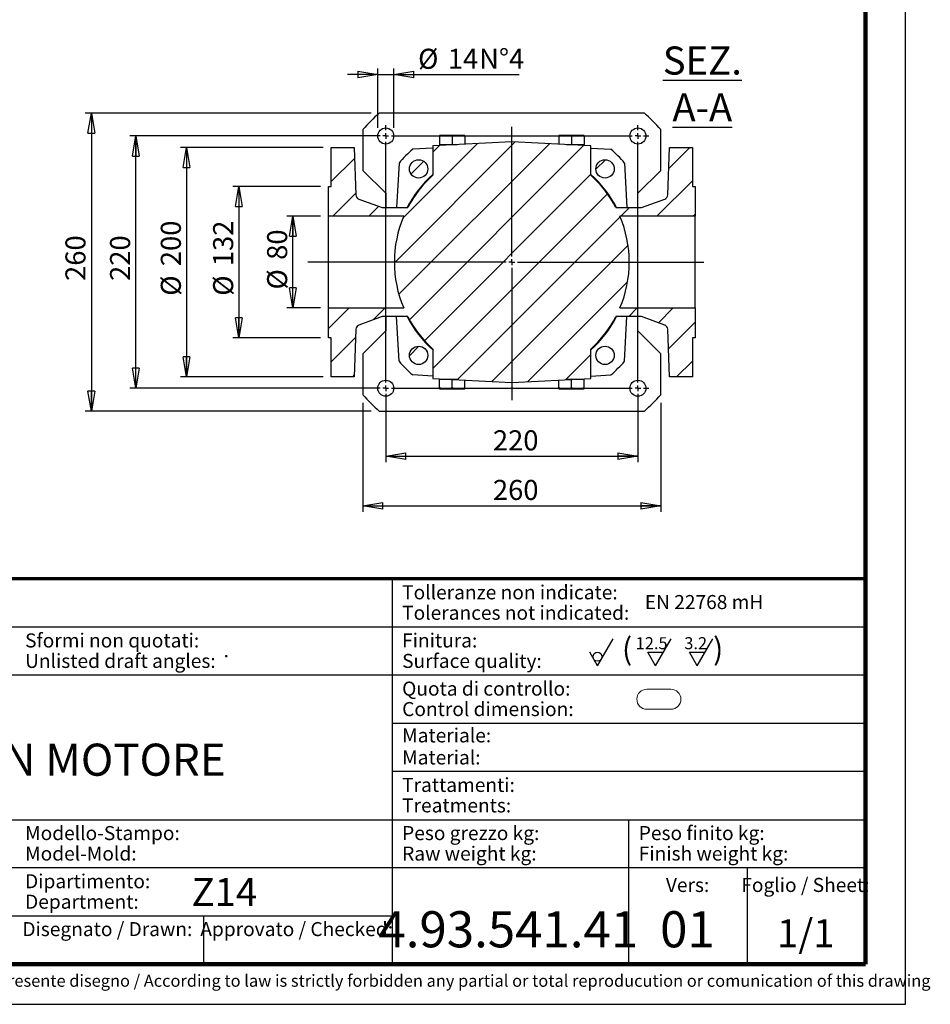
# Model space of a CAD drawing. Units: millimetres. Extents: x -4 to 213, y 0 to 297.
# Drawn here: x 100 to 213, y 0 to 123 of the extents above; entities that cross this region are included whole.
import ezdxf

# ---------------------------------------------------------------- set-up
doc = ezdxf.new("R2010")
doc.units = ezdxf.units.MM
doc.layers.add('FORMAT', color=7, linetype='Continuous')
doc.styles.add('SLDTEXTSTYLE0', font='TXT', dxfattribs={"width": 0.605})
doc.styles.add('SLDTEXTSTYLE1', font='TXT', dxfattribs={"width": 0.573825})
doc.styles.add('SLDTEXTSTYLE2', font='TXT', dxfattribs={"width": 0.576526})
doc.styles.add('SLDTEXTSTYLE3', font='TXT', dxfattribs={"width": 0.5203})
doc.styles.add('SLDTEXTSTYLE4', font='TXT', dxfattribs={"width": 0.504629})
doc.styles.add('SLDTEXTSTYLE5', font='TXT', dxfattribs={"width": 0.55055})
doc.styles.add('SLDTEXTSTYLE6', font='TXT', dxfattribs={"width": 0.531021})
doc.styles.add('SLDTEXTSTYLE7', font='TXT', dxfattribs={"width": 0.670574})
doc.styles.add('SLDTEXTSTYLE8', font='TXT', dxfattribs={"width": 0.521006})
doc.dimstyles.new('SLDDIMSTYLE0', dxfattribs={"dimtxt": 2.5, "dimasz": 2.5, "dimexe": 0, "dimexo": 0.0625, "dimtad": 1, "dimlfac": 7, "dimrnd": 1e-09, "dimzin": 12, "dimdsep": 46, "dimtxsty": 'SLDTEXTSTYLE0', "dimblk1": 'CLOSED', "dimblk2": 'CLOSED', "dimsah": 1, "dimcen": 0.09, "dimadec": 0, "dimazin": 3, "dimtfac": 1, "dimtmove": 0, "dimatfit": 0, "dimldrblk": 'CLOSED', "dimfxl": 0, "dimfrac": 2, "dimtolj": 1, "dimtzin": 12, "dimarcsym": 0})
doc.dimstyles.new('SLDDIMSTYLE1', dxfattribs={"dimtxt": 2.5, "dimasz": 2.5, "dimexe": 0, "dimexo": 0.0625, "dimtad": 1, "dimlfac": 7, "dimrnd": 1e-09, "dimzin": 12, "dimdsep": 46, "dimtxsty": 'SLDTEXTSTYLE0', "dimblk1": 'CLOSED', "dimblk2": 'CLOSED', "dimsah": 1, "dimcen": 0.09, "dimadec": 0, "dimazin": 3, "dimtfac": 1, "dimtofl": 0, "dimtmove": 0, "dimatfit": 3, "dimldrblk": 'CLOSED', "dimfxl": 0, "dimfrac": 2, "dimtolj": 1, "dimtzin": 12, "dimarcsym": 0})

# ---------------------------------------------------------------- blocks, each defined once
blk = doc.blocks.new('SW_NOTE_0_1')
at = {"color": 0, "linetype": 'Continuous', "lineweight": 0, "char_height": 1.75, "attachment_point": 1, "style": 'SLDTEXTSTYLE0'}
for s, insert in [('Dipartimento:', (0, 2.26)), ('Department:', (0, -0.29))]:
    blk.add_mtext(s, dxfattribs=dict(at, insert=insert))
blk = doc.blocks.new('SW_NOTE_0_2')
at = {"color": 0, "linetype": 'Continuous', "lineweight": 0, "char_height": 1.75, "attachment_point": 1, "style": 'SLDTEXTSTYLE1'}
for s, insert in [('Peso finito kg:', (0, 2.26)), ('Finish weight kg:', (0, -0.29))]:
    blk.add_mtext(s, dxfattribs=dict(at, insert=insert))
blk = doc.blocks.new('SW_NOTE_0_3')
at = {"color": 0, "linetype": 'Continuous', "lineweight": 0, "char_height": 1.75, "attachment_point": 1, "style": 'SLDTEXTSTYLE0'}
for s, insert in [('Peso grezzo kg:', (0, 2.26)), ('Raw weight kg:', (0, -0.29))]:
    blk.add_mtext(s, dxfattribs=dict(at, insert=insert))
blk = doc.blocks.new('SW_NOTE_0_4')
at = {"color": 0, "linetype": 'Continuous', "lineweight": 0, "char_height": 1.75, "attachment_point": 1, "style": 'SLDTEXTSTYLE0'}
for s, insert in [('Trattamenti:', (0, 2.26)), ('Treatments:', (0, -0.29))]:
    blk.add_mtext(s, dxfattribs=dict(at, insert=insert))
blk = doc.blocks.new('SW_NOTE_0_5')
at = {"color": 0, "linetype": 'Continuous', "lineweight": 0, "char_height": 1.75, "attachment_point": 1, "style": 'SLDTEXTSTYLE0'}
for s, insert in [('Materiale:', (0, 2.26)), ('Material:', (0, -0.49))]:
    blk.add_mtext(s, dxfattribs=dict(at, insert=insert))
blk = doc.blocks.new('SW_NOTE_0_7')
at = {"color": 0, "linetype": 'Continuous', "lineweight": 0, "char_height": 1.75, "attachment_point": 1, "style": 'SLDTEXTSTYLE0'}
for s, insert in [('Modello-Stampo:', (0, 2.26)), ('Model-Mold:', (0, -0.29))]:
    blk.add_mtext(s, dxfattribs=dict(at, insert=insert))
blk = doc.blocks.new('SW_NOTE_0_8')
at = {"color": 0, "linetype": 'Continuous', "lineweight": 0, "char_height": 1.75, "attachment_point": 1, "style": 'SLDTEXTSTYLE0'}
for s, insert in [('Sformi non quotati:', (0, 2.26)), ('Unlisted draft angles:', (0, -0.29))]:
    blk.add_mtext(s, dxfattribs=dict(at, insert=insert))
blk = doc.blocks.new('SW_NOTE_0_11')
at = {"color": 0, "linetype": 'Continuous', "lineweight": 0, "char_height": 1.75, "attachment_point": 1, "style": 'SLDTEXTSTYLE0'}
for s, insert in [('Tolleranze non indicate:', (0, 2.26)), ('Tolerances not indicated:', (0, -0.29))]:
    blk.add_mtext(s, dxfattribs=dict(at, insert=insert))
blk = doc.blocks.new('SW_NOTE_0_12')
at = {"color": 0, "linetype": 'Continuous', "lineweight": 0, "char_height": 1.75, "attachment_point": 1, "style": 'SLDTEXTSTYLE0'}
for s, insert in [('Finitura:', (0, 2.26)), ('Surface quality:', (0, -0.29))]:
    blk.add_mtext(s, dxfattribs=dict(at, insert=insert))
blk = doc.blocks.new('SW_NOTE_0_13')
at = {"color": 0, "linetype": 'Continuous', "lineweight": 0, "char_height": 1.75, "attachment_point": 1, "style": 'SLDTEXTSTYLE0'}
for s, insert in [('Quota di controllo:', (0, 2.26)), ('Control dimension:', (0, -0.29))]:
    blk.add_mtext(s, dxfattribs=dict(at, insert=insert))
blk = doc.blocks.new('_Closed')
at = {"color": 0, "linetype": 'ByBlock', "lineweight": -2}
for p, q in [((-1, 0.166667), (0, 0)), ((-1, 0.166667), (-1, -0.166667)), ((0, 0), (-1, -0.166667)), ((0, 0), (-1, 0))]:
    blk.add_line(p, q, dxfattribs=at)
blk = doc.blocks.new('_D_12')
at = {"layer": 'FORMAT'}
for p, q in [((145.21, 75.76), (145.21, 67.55)), ((176.64, 75.76), (176.64, 67.55)), ((145.21, 68.3), (176.64, 68.3))]:
    blk.add_line(p, q, dxfattribs=at)
at = {"layer": 'FORMAT', "xscale": 2.5, "yscale": 2.5}
for p, rotation in [((145.21, 68.3, 7.27), 179.9999999999998), ((176.64, 68.3, 7.27), 359.9999999999998)]:
    blk.add_blockref('_Closed', p, dxfattribs=dict(at, rotation=rotation))
at = {"layer": 'FORMAT', "insert": (158.57, 71.52), "char_height": 2.5, "attachment_point": 1, "style": 'SLDTEXTSTYLE0'}
blk.add_mtext('220', dxfattribs=at)
blk = doc.blocks.new('_D_13')
at = {"layer": 'FORMAT'}
for p, q in [((142.35, 74.95), (142.35, 61.36)), ((179.49, 74.95), (179.49, 61.36)), ((142.35, 62.11), (179.49, 62.11))]:
    blk.add_line(p, q, dxfattribs=at)
at = {"layer": 'FORMAT', "xscale": 2.5, "yscale": 2.5, "rotation": 180.0000000000004}
blk.add_blockref('_Closed', (142.35, 62.11, 7.27), dxfattribs=at)
at = {"layer": 'FORMAT', "xscale": 2.5, "yscale": 2.5}
blk.add_blockref('_Closed', (179.49, 62.11, 7.27), dxfattribs=at)
at = {"layer": 'FORMAT', "insert": (158.57, 65.34), "char_height": 2.5, "attachment_point": 1, "style": 'SLDTEXTSTYLE0'}
blk.add_mtext('260', dxfattribs=at)
blk = doc.blocks.new('_D_14')
at = {"layer": 'FORMAT'}
for p, q in [((144.21, 108.19), (113.32, 108.19)), ((114.07, 76.76), (114.07, 108.19)), ((144.21, 76.76), (113.32, 76.76))]:
    blk.add_line(p, q, dxfattribs=at)
at = {"layer": 'FORMAT', "xscale": 2.5, "yscale": 2.5}
for p, rotation in [((114.07, 108.19, 7.27), 89.9999999999998), ((114.07, 76.76, 7.27), 269.9999999999998)]:
    blk.add_blockref('_Closed', p, dxfattribs=dict(at, rotation=rotation))
at = {"layer": 'FORMAT', "insert": (110.84, 90.13), "char_height": 2.5, "attachment_point": 1, "rotation": 90, "style": 'SLDTEXTSTYLE0'}
blk.add_mtext('220', dxfattribs=at)
blk = doc.blocks.new('_D_15')
at = {"layer": 'FORMAT'}
for p, q in [((143.4, 111.05), (107.76, 111.05)), ((108.51, 111.05), (108.51, 73.9)), ((143.4, 73.9), (107.76, 73.9))]:
    blk.add_line(p, q, dxfattribs=at)
at = {"layer": 'FORMAT', "xscale": 2.5, "yscale": 2.5}
for p, rotation in [((108.51, 111.05, 7.27), 90.0000000000004), ((108.51, 73.9, 7.27), 270.0000000000004)]:
    blk.add_blockref('_Closed', p, dxfattribs=dict(at, rotation=rotation))
at = {"layer": 'FORMAT', "insert": (105.28, 90.13), "char_height": 2.5, "attachment_point": 1, "rotation": 90, "style": 'SLDTEXTSTYLE0'}
blk.add_mtext('260', dxfattribs=at)
blk = doc.blocks.new('_D_16')
at = {"layer": 'FORMAT'}
for p, q in [((144.21, 109.19), (144.21, 116.59)), ((146.21, 109.19), (146.21, 116.59)), ((144.21, 115.84), (140.46, 115.84)), ((144.21, 115.84), (146.21, 115.84)), ((146.21, 115.84), (161.83, 115.84))]:
    blk.add_line(p, q, dxfattribs=at)
at = {"layer": 'FORMAT', "xscale": 2.5, "yscale": 2.5}
blk.add_blockref('_Closed', (144.21, 115.84, 7.27), dxfattribs=at)
at = {"layer": 'FORMAT', "xscale": 2.5, "yscale": 2.5, "rotation": 180.0000000000004}
blk.add_blockref('_Closed', (146.21, 115.84, 7.27), dxfattribs=at)
at = {"layer": 'FORMAT', "char_height": 2.5, "attachment_point": 1, "style": 'SLDTEXTSTYLE0'}
for s, insert in [('%%c', (149.24, 119.06)), ('14', (152.94, 119.06)), ('N°4', (156.85, 119.06))]:
    blk.add_mtext(s, dxfattribs=dict(at, insert=insert))
blk = doc.blocks.new('_D_17')
at = {"layer": 'FORMAT'}
for p, q in [((137.07, 98.19), (132.89, 98.19)), ((133.64, 86.76), (133.64, 98.19)), ((137.07, 86.76), (132.89, 86.76))]:
    blk.add_line(p, q, dxfattribs=at)
at = {"layer": 'FORMAT', "xscale": 2.5, "yscale": 2.5}
for p, rotation in [((133.64, 98.19, 7.27), 90.0000000000004), ((133.64, 86.76, 7.27), 270.0000000000004)]:
    blk.add_blockref('_Closed', p, dxfattribs=dict(at, rotation=rotation))
at = {"layer": 'FORMAT', "char_height": 2.5, "attachment_point": 1, "rotation": 90, "style": 'SLDTEXTSTYLE0'}
for s, insert in [('80', (130.42, 92.76)), ('%%c', (130.42, 89.06))]:
    blk.add_mtext(s, dxfattribs=dict(at, insert=insert))
blk = doc.blocks.new('_D_18')
at = {"layer": 'FORMAT'}
for p, q in [((137.42, 106.76), (119.64, 106.76)), ((120.39, 106.76), (120.39, 78.19)), ((137.42, 78.19), (119.64, 78.19))]:
    blk.add_line(p, q, dxfattribs=at)
at = {"layer": 'FORMAT', "xscale": 2.5, "yscale": 2.5}
for p, rotation in [((120.39, 106.76, 7.27), 89.99999999999997), ((120.39, 78.19, 7.27), 270)]:
    blk.add_blockref('_Closed', p, dxfattribs=dict(at, rotation=rotation))
at = {"layer": 'FORMAT', "char_height": 2.5, "attachment_point": 1, "rotation": 90, "style": 'SLDTEXTSTYLE0'}
for s, insert in [('200', (117.17, 91.97)), ('%%c', (117.17, 88.28))]:
    blk.add_mtext(s, dxfattribs=dict(at, insert=insert))
blk = doc.blocks.new('_D_19')
at = {"layer": 'FORMAT'}
for p, q in [((137.07, 101.9), (126.16, 101.9)), ((126.91, 101.9), (126.91, 83.05)), ((137.07, 83.05), (126.16, 83.05))]:
    blk.add_line(p, q, dxfattribs=at)
at = {"layer": 'FORMAT', "xscale": 2.5, "yscale": 2.5}
for p, rotation in [((126.91, 101.9, 7.27), 90.0000000000004), ((126.91, 83.05, 7.27), 270.0000000000004)]:
    blk.add_blockref('_Closed', p, dxfattribs=dict(at, rotation=rotation))
at = {"layer": 'FORMAT', "char_height": 2.5, "attachment_point": 1, "rotation": 90, "style": 'SLDTEXTSTYLE0'}
for s, insert in [('132', (123.69, 91.97)), ('%%c', (123.69, 88.28))]:
    blk.add_mtext(s, dxfattribs=dict(at, insert=insert))
blk = doc.blocks.new('SW_CENTERMARKSYMBOL_1')
at = {"layer": 'FORMAT', "color": 0}
for p, q in [((0, 0.71), (0, 1.36)), ((31.43, 0.71), (31.43, 1.36)), ((-0.71, 0), (-1.36, 0)), ((0, 0), (-0.36, 0)), ((0, 0), (0, 0.36)), ((0, 0), (0, -0.36)), ((0, 0), (0.36, 0)), ((31.43, 0), (31.43, 0.36)), ((0, -30.71), (0, -0.71)), ((0.71, 0), (30.71, 0)), ((31.43, 0), (31.07, 0)), ((31.43, 0), (31.43, -0.36)), ((31.43, 0), (31.79, 0)), ((31.43, -30.71), (31.43, -0.71)), ((32.14, 0), (32.79, 0)), ((-0.71, -31.43), (-1.36, -31.43)), ((0, -31.43), (-0.36, -31.43)), ((0, -31.43), (0, -31.07)), ((0, -31.43), (0, -31.79)), ((0, -31.43), (0.36, -31.43)), ((0.71, -31.43), (30.71, -31.43)), ((31.43, -31.43), (31.07, -31.43)), ((31.43, -31.43), (31.43, -31.07)), ((31.43, -31.43), (31.43, -31.79)), ((31.43, -31.43), (31.79, -31.43)), ((32.14, -31.43), (32.79, -31.43)), ((0, -32.14), (0, -32.79)), ((31.43, -32.14), (31.43, -32.79))]:
    blk.add_line(p, q, dxfattribs=at)
blk = doc.blocks.new('SW_CENTERMARKSYMBOL_2')
at = {"layer": 'FORMAT', "color": 0}
for p, q in [((0, 0.71), (0, 16.87)), ((-0.71, 0), (-25.44, 0)), ((0, 0), (-0.36, 0)), ((0, 0), (0, 0.36)), ((0, 0), (0, -0.36)), ((0, 0), (0.36, 0)), ((0.71, 0), (23.92, 0)), ((0, -0.71), (0, -17.2))]:
    blk.add_line(p, q, dxfattribs=at)

msp = doc.modelspace()

# ---------------------------------------------------------------- hatches: boundary and pattern name
at = {"layer": 'FORMAT', "linetype": 'Continuous', "lineweight": 18}
h = msp.add_hatch(dxfattribs=at)
h.set_pattern_fill('ANSI31', color=256, style=0)
edge = h.paths.add_edge_path(flags=0)
edge.add_arc((160.92356, 92.475026), 14.642857, 27.60766806, 47.68774238)
edge.add_line((170.780703, 103.303229), (170.780703, 106.958435))
edge.add_line((170.780703, 106.958435), (160.92356, 107.475026))
edge.add_line((160.92356, 107.475026), (151.066417, 106.958435))
edge.add_line((151.066417, 106.958435), (151.066417, 103.303229))
edge.add_arc((160.92356, 92.475026), 14.642857, 132.31225762, 152.39233194)
edge.add_line((147.947916, 99.26074), (144.780703, 99.26074))
edge.add_line((144.780703, 99.26074), (141.857177, 100.324816))
edge.add_arc((142.052618, 100.861783), 0.571429, 182, 250, ccw=False)
edge.add_line((141.481537, 100.841841), (141.274845, 106.76074))
edge.add_line((141.274845, 106.76074), (138.42356, 106.76074))
edge.add_line((138.42356, 106.76074), (138.42356, 101.903597))
edge.add_line((138.42356, 101.903597), (138.066417, 101.903597))
edge.add_line((138.066417, 101.903597), (138.066417, 98.189311))
edge.add_line((138.066417, 98.189311), (147.441713, 98.189311))
edge.add_arc((160.92356, 92.475026), 14.642857, 157.03032343, 202.96967657)
edge.add_line((147.441713, 86.76074), (138.066417, 86.76074))
edge.add_line((138.066417, 86.76074), (138.066417, 83.046454))
edge.add_line((138.066417, 83.046454), (138.42356, 83.046454))
edge.add_line((138.42356, 83.046454), (138.42356, 78.189311))
edge.add_line((138.42356, 78.189311), (141.274845, 78.189311))
edge.add_line((141.274845, 78.189311), (141.481537, 84.10821))
edge.add_arc((142.052618, 84.088268), 0.571429, 110, 178, ccw=False)
edge.add_line((141.857177, 84.625235), (144.780703, 85.689311))
edge.add_line((144.780703, 85.689311), (147.947916, 85.689311))
edge.add_arc((160.92356, 92.475026), 14.642857, 207.60766806, 227.68774238)
edge.add_line((151.066417, 81.646822), (151.066417, 77.991617))
edge.add_line((151.066417, 77.991617), (160.92356, 77.475026))
edge.add_line((160.92356, 77.475026), (170.780703, 77.991617))
edge.add_line((170.780703, 77.991617), (170.780703, 81.646822))
edge.add_arc((160.92356, 92.475026), 14.642857, 312.31225762, 332.39233194)
edge.add_line((173.899204, 85.689311), (177.066417, 85.689311))
edge.add_line((177.066417, 85.689311), (179.989942, 84.625235))
edge.add_arc((179.794502, 84.088268), 0.571429, 2, 70, ccw=False)
edge.add_line((180.365583, 84.10821), (180.572275, 78.189311))
edge.add_line((180.572275, 78.189311), (183.42356, 78.189311))
edge.add_line((183.42356, 78.189311), (183.42356, 83.046454))
edge.add_line((183.42356, 83.046454), (183.780703, 83.046454))
edge.add_line((183.780703, 83.046454), (183.780703, 86.76074))
edge.add_line((183.780703, 86.76074), (174.405407, 86.76074))
edge.add_arc((160.92356, 92.475026), 14.642857, 337.03032343, 382.96967657)
edge.add_line((174.405407, 98.189311), (183.780703, 98.189311))
edge.add_line((183.780703, 98.189311), (183.780703, 101.903597))
edge.add_line((183.780703, 101.903597), (183.42356, 101.903597))
edge.add_line((183.42356, 101.903597), (183.42356, 106.76074))
edge.add_line((183.42356, 106.76074), (180.572275, 106.76074))
edge.add_line((180.572275, 106.76074), (180.365583, 100.841841))
edge.add_arc((179.794502, 100.861783), 0.571429, 290, 358, ccw=False)
edge.add_line((179.989942, 100.324816), (177.066417, 99.26074))
edge.add_line((177.066417, 99.26074), (173.899204, 99.26074))
h = msp.add_hatch(dxfattribs=at)
h.set_pattern_fill('ANSI31', color=256, style=0)
edge = h.paths.add_edge_path(flags=0)
edge.add_arc((149.306806, 104.09178), 1.142857, 0, 360)
h = msp.add_hatch(dxfattribs=at)
h.set_pattern_fill('ANSI31', color=256, style=0)
edge = h.paths.add_edge_path(flags=0)
edge.add_arc((172.540314, 104.09178), 1.142857, 0, 360)
h = msp.add_hatch(dxfattribs=at)
h.set_pattern_fill('ANSI31', color=256, style=0)
edge = h.paths.add_edge_path(flags=0)
edge.add_arc((149.306806, 80.858271), 1.142857, 0, 360)
h = msp.add_hatch(dxfattribs=at)
h.set_pattern_fill('ANSI31', color=256, style=0)
edge = h.paths.add_edge_path(flags=0)
edge.add_arc((172.540314, 80.858271), 1.142857, 0, 360)

# ---------------------------------------------------------------- linework, layer by layer
at = {"color": 7, "linetype": 'Continuous', "lineweight": 25}
for p, q in [((210, 0), (210, 297)), ((177.445653, 111.046453), (144.401466, 111.046453)), ((142.352132, 108.997119), (142.352132, 103.903597)), ((152.709274, 108.26074), (151.92356, 108.26074)), ((151.92356, 108.120386), (151.92356, 107.117883)), ((154.280703, 108.26074), (152.709274, 108.26074)), ((153.494988, 108.120386), (153.494988, 107.117883)), ((155.066417, 108.26074), (154.280703, 108.26074)), ((155.066417, 108.120386), (155.066417, 107.168065)), ((167.566417, 108.26074), (166.780703, 108.26074)), ((166.780703, 108.120386), (166.780703, 107.168065)), ((169.137846, 108.26074), (167.566417, 108.26074)), ((168.352131, 108.120386), (168.352131, 107.117883)), ((169.92356, 108.26074), (169.137846, 108.26074)), ((169.92356, 108.120386), (169.92356, 107.117883)), ((179.494988, 103.903597), (179.494988, 108.997119)), ((138.42356, 101.903597), (138.42356, 106.76074)), ((138.42356, 106.76074), (141.274844, 106.76074)), ((141.274844, 106.76074), (141.481538, 100.841841)), ((160.92356, 107.475025), (151.066417, 106.958435)), ((151.066417, 106.958435), (151.066417, 103.303229)), ((151.92356, 107.117883), (151.92356, 107.003355)), ((151.92356, 107.117883), (152.709274, 107.117883)), ((152.709274, 107.117883), (153.494988, 107.117883)), ((153.494988, 107.117883), (154.108868, 107.117883)), ((170.780703, 106.958435), (160.92356, 107.475025)), ((167.738252, 107.117883), (168.352131, 107.117883)), ((168.352131, 107.117883), (169.137846, 107.117883)), ((169.137846, 107.117883), (169.92356, 107.117883)), ((169.92356, 107.003355), (169.92356, 107.117883)), ((170.780703, 103.303229), (170.780703, 106.958435)), ((180.365582, 100.841841), (180.572276, 106.76074)), ((180.572276, 106.76074), (183.42356, 106.76074)), ((183.42356, 106.76074), (183.42356, 101.903597)), ((151.066417, 106.669229), (148.577077, 106.538768)), ((170.780703, 106.669229), (173.270043, 106.538768)), ((146.859817, 104.821508), (146.56839, 99.26074)), ((174.987302, 104.821508), (175.27873, 99.26074)), ((142.352132, 103.903597), (145.209274, 101.046454)), ((176.637846, 101.046454), (179.494988, 103.903597)), ((138.066418, 98.189311), (138.066418, 101.903597)), ((138.066418, 101.903597), (138.42356, 101.903597)), ((183.42356, 101.903597), (183.780702, 101.903597)), ((183.780702, 101.903597), (183.780702, 98.189311)), ((145.209274, 101.046454), (145.209274, 99.26074)), ((176.637846, 99.26074), (176.637846, 101.046454)), ((141.857177, 100.324816), (144.780703, 99.26074)), ((177.066417, 99.26074), (179.989943, 100.324816)), ((147.441713, 98.189311), (138.066418, 98.189311)), ((138.066418, 86.76074), (138.066418, 98.189311)), ((144.780703, 99.26074), (147.947915, 99.26074)), ((173.899205, 99.26074), (177.066417, 99.26074)), ((183.780702, 98.189311), (174.405407, 98.189311)), ((183.780702, 86.76074), (183.780702, 98.189311)), ((138.066418, 86.76074), (147.441713, 86.76074)), ((138.066418, 83.046454), (138.066418, 86.76074)), ((174.405407, 86.76074), (183.780702, 86.76074)), ((183.780702, 86.76074), (183.780702, 83.046454)), ((144.780703, 85.689311), (141.857177, 84.625235)), ((147.947915, 85.689311), (144.780703, 85.689311)), ((145.209274, 85.689311), (145.209274, 83.903597)), ((146.859817, 80.128543), (146.56839, 85.689311)), ((177.066417, 85.689311), (173.899205, 85.689311)), ((174.987302, 80.128543), (175.27873, 85.689311)), ((176.637846, 83.903597), (176.637846, 85.689311)), ((179.989943, 84.625235), (177.066417, 85.689311)), ((141.481538, 84.10821), (141.274844, 78.189311)), ((145.209274, 83.903597), (142.352132, 81.046454)), ((179.494988, 81.046454), (176.637846, 83.903597)), ((180.572276, 78.189311), (180.365582, 84.10821)), ((138.42356, 83.046454), (138.066418, 83.046454)), ((138.42356, 78.189311), (138.42356, 83.046454)), ((183.780702, 83.046454), (183.42356, 83.046454)), ((183.42356, 83.046454), (183.42356, 78.189311)), ((142.352132, 81.046454), (142.352132, 75.952932)), ((151.066417, 81.646822), (151.066417, 77.991616)), ((170.780703, 77.991616), (170.780703, 81.646822)), ((179.494988, 75.952932), (179.494988, 81.046454)), ((141.274844, 78.189311), (138.42356, 78.189311)), ((151.066417, 78.280822), (148.577077, 78.411283)), ((151.066417, 77.991616), (160.92356, 77.475026)), ((151.92356, 77.946696), (151.92356, 77.832169)), ((151.92356, 76.829665), (151.92356, 77.832169)), ((152.709274, 77.832169), (151.92356, 77.832169)), ((153.494988, 77.832169), (152.709274, 77.832169)), ((153.494988, 76.829665), (153.494988, 77.832169)), ((154.108868, 77.832169), (153.494988, 77.832169)), ((155.066417, 76.829665), (155.066417, 77.781986)), ((160.92356, 77.475026), (170.780703, 77.991616)), ((166.780703, 76.829665), (166.780703, 77.781986)), ((168.352131, 77.832169), (167.738252, 77.832169)), ((168.352131, 76.829665), (168.352131, 77.832169)), ((169.137846, 77.832169), (168.352131, 77.832169)), ((169.92356, 77.832169), (169.137846, 77.832169)), ((169.92356, 77.832169), (169.92356, 77.946696)), ((169.92356, 76.829665), (169.92356, 77.832169)), ((170.780703, 78.280822), (173.270043, 78.411283)), ((183.42356, 78.189311), (180.572276, 78.189311)), ((151.92356, 76.689311), (152.709274, 76.689311)), ((152.709274, 76.689311), (154.280703, 76.689311)), ((154.280703, 76.689311), (155.066417, 76.689311)), ((166.780703, 76.689311), (167.566417, 76.689311)), ((167.566417, 76.689311), (169.137846, 76.689311)), ((169.137846, 76.689311), (169.92356, 76.689311)), ((144.401466, 73.903598), (177.445653, 73.903598)), ((146, 53), (146, 5.00011)), ((205, 47), (5, 47)), ((171.602962, 42.171376), (173.551519, 45.546376)), ((178.834223, 42.171376), (180.78278, 45.546376)), ((184.040393, 42.182437), (185.988951, 45.557437)), ((171.602962, 42.171376), (170.628686, 43.858871)), ((178.834223, 42.171376), (177.859947, 43.858871)), ((177.859947, 43.858871), (179.808499, 43.858871)), ((184.040393, 42.182437), (183.066117, 43.869932)), ((183.066117, 43.869932), (185.014669, 43.869932)), ((205, 41), (5, 41)), ((205, 35), (146, 35)), ((205, 29), (146, 29)), ((5, 23), (205.000206, 23)), ((175.5, 4.999996), (175.5, 23)), ((205, 17), (63, 17)), ((190.25, 17), (190.25, 4.997956)), ((146, 11), (63, 11)), ((122.5, 11), (122.5, 5.00011)), ((0, 0), (210, 0))]:
    msp.add_line(p, q, dxfattribs=at)
at = {"color": 7, "linetype": 'Continuous', "lineweight": 140}
for p, q in [((205, 292), (205, 5)), ((205, 5), (5, 5))]:
    msp.add_line(p, q, dxfattribs=at)
at = {"color": 7, "linetype": 'Continuous', "lineweight": 70}
msp.add_line((205, 53), (5, 53), dxfattribs=at)
at = {"color": 7, "linetype": 'Continuous', "lineweight": 18}
for p, q in [((177.75128, 39.256737), (180.75128, 39.256737)), ((180.75128, 36.756737), (177.75128, 36.756737))]:
    msp.add_line(p, q, dxfattribs=at)
at = {"color": 7, "linetype": 'Continuous', "lineweight": 25}
for centre, radius in [((145.209274, 108.189311), 1), ((176.637846, 108.189311), 1), ((149.306806, 104.09178), 1.142857), ((172.540314, 104.09178), 1.142857), ((149.306806, 80.858271), 1.142857), ((172.540314, 80.858271), 1.142857), ((145.209274, 76.76074), 1), ((176.637846, 76.76074), 1), ((171.602962, 43.296373), 0.562498)]:
    msp.add_circle(centre, radius, dxfattribs=at)
for centre, radius, start, end in [((160.92356, 92.475026), 24.857143, 131.65792968, 138.34207032), ((160.92356, 92.475026), 24.857143, 41.65792968, 48.34207032), ((160.92356, 92.475026), 18.714286, 131.27972132, 138.72027868), ((160.92356, 92.475026), 18.714286, 41.27972132, 48.72027868), ((160.92356, 92.475026), 14.714286, 132.05957199, 152.53768846), ((160.92356, 92.475026), 14.642857, 132.31225762, 152.39233194), ((160.92356, 92.475026), 14.714286, 27.46231154, 47.94042801), ((160.92356, 92.475026), 14.642857, 27.60766806, 47.68774238), ((142.052618, 100.861783), 0.571429, 182, 250), ((179.794502, 100.861783), 0.571429, 290, 358), ((160.92356, 92.475026), 14.642857, 157.03032343, 202.96967657), ((160.92356, 92.475026), 14.642857, 337.03032343, 22.96967657), ((160.92356, 92.475026), 14.714286, 207.46231154, 227.94042801), ((160.92356, 92.475026), 14.642857, 207.60766806, 227.68774238), ((160.92356, 92.475026), 14.642857, 312.31225762, 332.39233194), ((160.92356, 92.475026), 14.714286, 312.05957199, 332.53768846), ((142.052618, 84.088268), 0.571429, 110, 178), ((179.794502, 84.088268), 0.571429, 2, 70), ((160.92356, 92.475026), 18.714286, 221.27972132, 228.72027868), ((160.92356, 92.475026), 18.714286, 311.27972132, 318.72027868), ((160.92356, 92.475026), 24.857143, 221.65792968, 228.34207032), ((160.92356, 92.475026), 24.857143, 311.65792968, 318.34207032)]:
    msp.add_arc(centre, radius, start, end, dxfattribs=at)
at = {"color": 7, "linetype": 'Continuous', "lineweight": 18}
for centre, start, end in [((177.75128, 38.006737), 90, 270), ((180.75128, 38.006737), 270, 90)]:
    msp.add_arc(centre, 1.25, start, end, dxfattribs=at)
at = {"color": 7, "linetype": 'Continuous', "lineweight": 25}
for points, knots in [([(152.709274, 108.26074), (152.690647, 108.260581), (152.610934, 108.259901), (152.469914, 108.249373), (152.28675, 108.220313), (152.104135, 108.177602), (151.983818, 108.139479), (151.92356, 108.120386)], [0, 0, 0, 0, 0.0700619031, 0.2998173279, 0.5308342795, 0.7650273689, 1, 1, 1, 1]), ([(151.92356, 108.120386), (151.92356, 108.156418), (151.92356, 108.229045), (151.92356, 108.259468), (151.92356, 108.260607), (151.92356, 108.26074)], [0, 0, 0, 0, 0.4652602726, 0.9377955262, 1, 1, 1, 1]), ([(153.494988, 108.120386), (153.431566, 108.140448), (153.304509, 108.18064), (153.10951, 108.224748), (152.9108, 108.254973), (152.776593, 108.258813), (152.709274, 108.26074)], [0, 0, 0, 0, 0.24726836512, 0.49536226953, 0.74687363535, 1, 1, 1, 1]), ([(154.280703, 108.26074), (154.262075, 108.260581), (154.182362, 108.259901), (154.041342, 108.249373), (153.858178, 108.220313), (153.675564, 108.177602), (153.555247, 108.139479), (153.494988, 108.120386)], [0, 0, 0, 0, 0.0700619728, 0.299817317, 0.5308343316, 0.7650274125, 1, 1, 1, 1]), ([(155.066417, 108.120386), (154.938814, 108.159615), (154.681267, 108.238792), (154.41503, 108.25338), (154.280703, 108.26074)], [0, 0, 0, 0, 0.4954577211, 1, 1, 1, 1]), ([(155.066417, 108.26074), (155.066417, 108.253667), (155.066417, 108.239365), (155.066417, 108.160335), (155.066417, 108.120386)], [0, 0, 0, 0, 0.4945107763, 1, 1, 1, 1]), ([(167.566417, 108.26074), (167.54779, 108.260581), (167.468077, 108.259901), (167.327057, 108.249373), (167.143893, 108.220313), (166.961278, 108.177602), (166.840961, 108.139479), (166.780703, 108.120386)], [0, 0, 0, 0, 0.0700619027, 0.2998173263, 0.5308347724, 0.7650273702, 1, 1, 1, 1]), ([(166.780703, 108.120386), (166.780703, 108.140448), (166.780703, 108.18064), (166.780703, 108.224748), (166.780703, 108.254973), (166.780703, 108.258813), (166.780703, 108.26074)], [0, 0, 0, 0, 0.2472684541, 0.4953627407, 0.7468741091, 1, 1, 1, 1]), ([(168.352131, 108.120386), (168.224528, 108.159615), (167.966981, 108.238792), (167.700745, 108.25338), (167.566417, 108.26074)], [0, 0, 0, 0, 0.4954581612, 1, 1, 1, 1]), ([(169.137846, 108.26074), (169.00619, 108.253667), (168.739956, 108.239365), (168.482349, 108.160335), (168.352131, 108.120386)], [0, 0, 0, 0, 0.4945110062, 1, 1, 1, 1]), ([(169.92356, 108.120386), (169.803817, 108.156418), (169.562457, 108.229045), (169.296459, 108.259468), (169.154374, 108.260607), (169.137846, 108.26074)], [0, 0, 0, 0, 0.4652605127, 0.9377957984, 1, 1, 1, 1]), ([(169.92356, 108.26074), (169.92356, 108.260572), (169.92356, 108.259304), (169.92356, 108.228647), (169.92356, 108.156693), (169.92356, 108.120386)], [0, 0, 0, 0, 0.0700961435, 0.530787673, 1, 1, 1, 1]), ([(151.92356, 76.829665), (152.051163, 76.790436), (152.30871, 76.711259), (152.574946, 76.696671), (152.709274, 76.689311)], [0, 0, 0, 0, 0.4954582146, 1, 1, 1, 1]), ([(151.92356, 76.689311), (151.92356, 76.696384), (151.92356, 76.710686), (151.92356, 76.789716), (151.92356, 76.829665)], [0, 0, 0, 0, 0.4945107763, 1, 1, 1, 1]), ([(152.709274, 76.689311), (152.727901, 76.68947), (152.807614, 76.69015), (152.948635, 76.700678), (153.131799, 76.729738), (153.314413, 76.772449), (153.43473, 76.810572), (153.494988, 76.829665)], [0, 0, 0, 0, 0.07006197237, 0.29981731537, 0.53083482459, 0.76502741375, 1, 1, 1, 1]), ([(153.494988, 76.829665), (153.558411, 76.809603), (153.685468, 76.769411), (153.880467, 76.725303), (154.079177, 76.695078), (154.213384, 76.691238), (154.280703, 76.689311)], [0, 0, 0, 0, 0.2472688533, 0.4953627616, 0.7468741313, 1, 1, 1, 1]), ([(154.280703, 76.689311), (154.29933, 76.68947), (154.379043, 76.69015), (154.520063, 76.700678), (154.703227, 76.729738), (154.885842, 76.772449), (155.006158, 76.810572), (155.066417, 76.829665)], [0, 0, 0, 0, 0.0700619027, 0.2998173263, 0.5308347724, 0.7650273702, 1, 1, 1, 1]), ([(155.066417, 76.829665), (155.066417, 76.793633), (155.066417, 76.721006), (155.066417, 76.690583), (155.066417, 76.689444), (155.066417, 76.689311)], [0, 0, 0, 0, 0.4652602726, 0.9377955262, 1, 1, 1, 1]), ([(166.780703, 76.829665), (166.908306, 76.790436), (167.165853, 76.711259), (167.432089, 76.696671), (167.566417, 76.689311)], [0, 0, 0, 0, 0.4954577211, 1, 1, 1, 1]), ([(166.780703, 76.689311), (166.780703, 76.696384), (166.780703, 76.710686), (166.780703, 76.789716), (166.780703, 76.829665)], [0, 0, 0, 0, 0.4945107763, 1, 1, 1, 1]), ([(167.566417, 76.689311), (167.585045, 76.68947), (167.664757, 76.69015), (167.805778, 76.700678), (167.988941, 76.729738), (168.171556, 76.772449), (168.291873, 76.810572), (168.352131, 76.829665)], [0, 0, 0, 0, 0.0700619728, 0.299817317, 0.5308343316, 0.7650274125, 1, 1, 1, 1]), ([(168.352131, 76.829665), (168.415554, 76.809603), (168.542611, 76.769411), (168.73761, 76.725303), (168.93632, 76.695078), (169.070527, 76.691238), (169.137846, 76.689311)], [0, 0, 0, 0, 0.24726836512, 0.49536226953, 0.74687363535, 1, 1, 1, 1]), ([(169.137846, 76.689311), (169.156473, 76.68947), (169.236186, 76.69015), (169.377206, 76.700678), (169.56037, 76.729738), (169.742985, 76.772449), (169.863302, 76.810572), (169.92356, 76.829665)], [0, 0, 0, 0, 0.0700619031, 0.2998173279, 0.5308342795, 0.7650273689, 1, 1, 1, 1]), ([(169.92356, 76.829665), (169.92356, 76.793633), (169.92356, 76.721006), (169.92356, 76.690583), (169.92356, 76.689444), (169.92356, 76.689311)], [0, 0, 0, 0, 0.4652602726, 0.9377955262, 1, 1, 1, 1])]:
    msp.add_open_spline(points, degree=3, knots=knots, dxfattribs=at)

# ---------------------------------------------------------------- block references
at = {"color": 7, "linetype": 'Continuous', "lineweight": 0}
for name, p in [('SW_NOTE_0_11', (147.25, 49.95)), ('SW_NOTE_0_8', (100.25, 43.95)), ('SW_NOTE_0_12', (147.25, 43.95)), ('SW_NOTE_0_13', (147.25, 37.95)), ('SW_NOTE_0_5', (147.25, 32.125)), ('SW_NOTE_0_4', (147.25, 25.95)), ('SW_NOTE_0_7', (100.25, 19.95)), ('SW_NOTE_0_3', (147.25, 19.95)), ('SW_NOTE_0_2', (176.75, 19.95)), ('SW_NOTE_0_1', (100.25, 13.95))]:
    msp.add_blockref(name, p, dxfattribs=at)
at = {"layer": 'FORMAT'}
for name, p in [('SW_CENTERMARKSYMBOL_2', (160.92356, 92.475026)), ('SW_CENTERMARKSYMBOL_1', (145.209274, 108.189311))]:
    msp.add_blockref(name, p, dxfattribs=at)

# ---------------------------------------------------------------- texts
at = {"color": 7, "linetype": 'Continuous', "lineweight": 0}
for s, insert, char_height, attachment_point, style in [('EN 22768 mH', (177.5, 50.995452), 1.75, 1, 'SLDTEXTSTYLE0'), ('(            )', (174.65905, 45.657967), 2.75, 1, 'SLDTEXTSTYLE4'), ('12.5', (178.348457, 45.743956), 1.5, 2, 'SLDTEXTSTYLE3'), ('3.2', (183.841443, 45.743956), 1.5, 2, 'SLDTEXTSTYLE5'), ('.', (125, 44.995452), 1.75, 1, 'SLDTEXTSTYLE0'), ('Z14', (121, 15.740904), 3.5, 1, 'SLDTEXTSTYLE0'), ('Vers:', (182.830642, 15.745452), 1.75, 2, 'SLDTEXTSTYLE0'), ('Foglio / Sheet:', (197.517928, 15.745452), 1.75, 2, 'SLDTEXTSTYLE6'), ('01', (182.8125, 11.599001), 4.5, 2, 'SLDTEXTSTYLE0'), ('Disegnato / Drawn:', (110.508767, 10.245452), 1.75, 2, 'SLDTEXTSTYLE0'), ('Approvato / Checked:', (134.101644, 10.245452), 1.75, 2, 'SLDTEXTSTYLE2'), ('1/1', (197.564236, 10.60471), 3.5, 2, 'SLDTEXTSTYLE0'), ('A norma di legge è rigorosamente vietato riprodurre o comunicare a terzi il contenuto, anche parziale, del presente disegno / According to law is strictly forbidden any partial or total reproducution or comunication of this drawing', (104.599396, 3.683602), 1.5, 2, 'SLDTEXTSTYLE7')]:
    msp.add_mtext(s, dxfattribs=dict(at, insert=insert, char_height=char_height, attachment_point=attachment_point, style=style))
at = {"layer": 'FORMAT', "insert": (184.671613, 119.340318), "char_height": 3.5, "attachment_point": 2, "style": 'SLDTEXTSTYLE0'}
msp.add_mtext('\\LSEZ. A-A', dxfattribs=at)
at = {"layer": 'FORMAT', "color": 7, "attachment_point": 2}
for s, insert, char_height, style in [('POMPA MXV 80-4803-60/D CON MOTORE', (74.170834, 32.477167), 4, 'SLDTEXTSTYLE0'), ('4.93.541.41', (160.483709, 11.599001), 4.5, 'SLDTEXTSTYLE8')]:
    msp.add_mtext(s, dxfattribs=dict(at, insert=insert, char_height=char_height, style=style))

# ---------------------------------------------------------------- dimensions: what is measured, and where the dimension line sits
at = {"layer": 'FORMAT'}
dim = msp.add_linear_dim(base=(146.209274, 115.839692), p1=(144.209274, 108.189311), p2=(146.209274, 108.189311), text='%%c<> N°4', dimstyle='SLDDIMSTYLE0', dxfattribs=at)
dim.commit()
dim.dimension.update_dxf_attribs({"geometry": '_D_16', "text_midpoint": (155.535493, 115.839692), "dimtype": 160})
for base, p1, p2, picture, middle in [((108.50609, 73.903597), (144.401466, 111.046454), (144.401466, 73.903597), '_D_15', (108.50609, 92.475026)), ((114.066417, 108.189311), (145.209274, 76.76074), (145.209274, 108.189311), '_D_14', (114.066417, 92.475026))]:
    dim = msp.add_linear_dim(base=base, p1=p1, p2=p2, angle=90, dimstyle='SLDDIMSTYLE1', dxfattribs=at)
    dim.commit()
    dim.dimension.update_dxf_attribs({"geometry": picture, "text_midpoint": middle, "dimtype": 160})
for base, p1, p2, picture, middle in [((120.38963, 78.189311), (138.42356, 106.76074), (138.42356, 78.189311), '_D_18', (120.38963, 92.475026)), ((126.9086, 83.046454), (138.066417, 101.903597), (138.066417, 83.046454), '_D_19', (126.9086, 92.475026)), ((133.641368, 98.189311), (138.066417, 86.76074), (138.066417, 98.189311), '_D_17', (133.641368, 92.475026))]:
    dim = msp.add_linear_dim(base=base, p1=p1, p2=p2, angle=90, text='%%c<>', dimstyle='SLDDIMSTYLE1', dxfattribs=at)
    dim.commit()
    dim.dimension.update_dxf_attribs({"geometry": picture, "text_midpoint": middle, "dimtype": 160})
for base, p1, p2, picture, middle in [((176.637846, 68.301829), (145.209274, 76.76074), (176.637846, 76.76074), '_D_12', (160.92356, 68.301829)), ((179.494988, 62.11424), (142.352131, 75.952931), (179.494988, 75.952931), '_D_13', (160.92356, 62.11424))]:
    dim = msp.add_linear_dim(base=base, p1=p1, p2=p2, dimstyle='SLDDIMSTYLE1', dxfattribs=at)
    dim.commit()
    dim.dimension.update_dxf_attribs({"geometry": picture, "text_midpoint": middle, "dimtype": 160})

doc.saveas('drawing.dxf')
